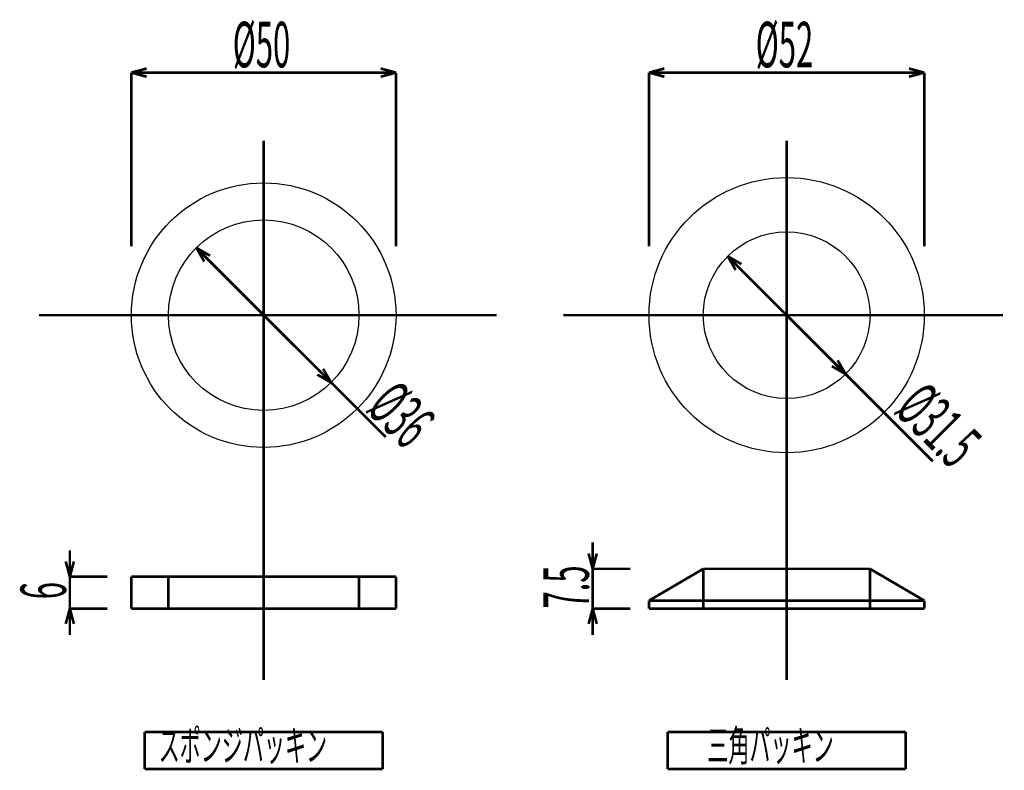
# Model space of a CAD drawing. Extents: x 3 to 417, y 131 to 406.
# Drawn here: x 151 to 244, y 335 to 406 of the extents above; entities that cross this region are included whole.
import ezdxf

# ---------------------------------------------------------------- set-up
doc = ezdxf.new("R2010")
doc.units = 0
doc.linetypes.add('AIGENLINE001', pattern=[10, 6.25, -1.25, 1.25, -1.25])
doc.linetypes.add('AIGENLINE002', pattern=[5, 2.5, -2.5])
doc.layers.add('LAYER_1', color=7, linetype='CONTINUOUS')
doc.styles.get("Standard").update_dxf_attribs({"font": 'TXT', "bigfont": 'BIGFONT'})

# ---------------------------------------------------------------- blocks, each defined once
blk = doc.blocks.new('AIGNBL01010067')
at = {"layer": 'LAYER_1'}
blk.add_circle((173.7231, 378.0104), 12.5, dxfattribs=at)
blk = doc.blocks.new('AIGNBL01010068')
at = {"layer": 'LAYER_1'}
blk.add_circle((173.7231, 378.0104), 9, dxfattribs=at)
blk = doc.blocks.new('AIGNBL01010069')
at = {"layer": 'LAYER_1'}
blk.add_circle((223.1256, 378.0104), 13, dxfattribs=at)
blk = doc.blocks.new('AIGNBL0101006A')
at = {"layer": 'LAYER_1'}
blk.add_circle((223.1256, 378.0104), 7.875, dxfattribs=at)
blk = doc.blocks.new('AIGNBL0101006D')
at = {"layer": 'LAYER_1', "color": 4, "const_width": 0.2469}
blk.add_lwpolyline([(167.3591, 384.3743), (180.087, 371.6464)], dxfattribs=at)
blk = doc.blocks.new('AIGNBL0101006E')
at = {"layer": 'LAYER_1', "const_width": 0.2469}
blk.add_lwpolyline([(167.3591, 384.3743), (168.6581, 383.6243)], dxfattribs=at)
blk = doc.blocks.new('AIGNBL0101006F')
at = {"layer": 'LAYER_1', "const_width": 0.2469}
blk.add_lwpolyline([(167.3591, 384.3743), (168.1091, 383.0753)], dxfattribs=at)
blk = doc.blocks.new('AIGNBL01010070')
at = {"layer": 'LAYER_1', "const_width": 0.2469}
blk.add_lwpolyline([(180.087, 371.6464), (178.788, 372.3964)], dxfattribs=at)
blk = doc.blocks.new('AIGNBL01010071')
at = {"layer": 'LAYER_1', "const_width": 0.2469}
blk.add_lwpolyline([(180.087, 371.6464), (179.337, 372.9454)], dxfattribs=at)
blk = doc.blocks.new('AIGNBL01010072')
at = {"layer": 'LAYER_1', "color": 4, "const_width": 0.2469}
blk.add_lwpolyline([(217.5571, 383.5788), (228.6941, 372.4419)], dxfattribs=at)
blk = doc.blocks.new('AIGNBL01010073')
at = {"layer": 'LAYER_1', "const_width": 0.2469}
blk.add_lwpolyline([(217.5571, 383.5788), (218.8562, 382.8288)], dxfattribs=at)
blk = doc.blocks.new('AIGNBL01010074')
at = {"layer": 'LAYER_1', "const_width": 0.2469}
blk.add_lwpolyline([(217.5571, 383.5788), (218.3071, 382.2798)], dxfattribs=at)
blk = doc.blocks.new('AIGNBL01010075')
at = {"layer": 'LAYER_1', "const_width": 0.2469}
blk.add_lwpolyline([(228.6941, 372.4419), (227.395, 373.1919)], dxfattribs=at)
blk = doc.blocks.new('AIGNBL01010076')
at = {"layer": 'LAYER_1', "const_width": 0.2469}
blk.add_lwpolyline([(228.6941, 372.4419), (227.9441, 373.7409)], dxfattribs=at)
blk = doc.blocks.new('AIGNBL0101007D')
at = {"layer": 'LAYER_1', "color": 4, "const_width": 0.2469}
blk.add_lwpolyline([(180.087, 371.6464), (185.2394, 366.4941)], dxfattribs=at)
blk = doc.blocks.new('AIGNBL0101007E')
at = {"layer": 'LAYER_1', "color": 4, "const_width": 0.2469}
blk.add_lwpolyline([(228.6941, 372.4419), (236.9331, 364.2028)], dxfattribs=at)
blk = doc.blocks.new('AIGNBL0101007F')
at = {"layer": 'LAYER_1', "const_width": 0.2469}
blk.add_lwpolyline([(186.2231, 353.2953), (186.2231, 350.2953)], dxfattribs=at)
blk = doc.blocks.new('AIGNBL01010080')
at = {"layer": 'LAYER_1', "const_width": 0.2469}
blk.add_lwpolyline([(161.2231, 353.2953), (161.2231, 350.2953)], dxfattribs=at)
blk = doc.blocks.new('AIGNBL01010081')
at = {"layer": 'LAYER_1', "const_width": 0.2469}
blk.add_lwpolyline([(186.2231, 353.2953), (161.2231, 353.2953)], dxfattribs=at)
blk = doc.blocks.new('AIGNBL01010082')
at = {"layer": 'LAYER_1', "const_width": 0.2469}
blk.add_lwpolyline([(161.2231, 350.2953), (186.2231, 350.2953)], dxfattribs=at)
blk = doc.blocks.new('AIGNBL01010083')
at = {"layer": 'LAYER_1', "const_width": 0.2469}
blk.add_lwpolyline([(236.1256, 350.2953), (236.1256, 351.0453)], dxfattribs=at)
blk = doc.blocks.new('AIGNBL01010084')
at = {"layer": 'LAYER_1', "const_width": 0.2469}
blk.add_lwpolyline([(231.0006, 354.0453), (215.2506, 354.0453)], dxfattribs=at)
blk = doc.blocks.new('AIGNBL01010085')
at = {"layer": 'LAYER_1', "const_width": 0.2469}
blk.add_lwpolyline([(210.1256, 351.0453), (210.1256, 350.2953)], dxfattribs=at)
blk = doc.blocks.new('AIGNBL01010086')
at = {"layer": 'LAYER_1', "const_width": 0.2469}
blk.add_lwpolyline([(210.1256, 350.2953), (236.1256, 350.2953)], dxfattribs=at)
blk = doc.blocks.new('AIGNBL01010087')
at = {"layer": 'LAYER_1', "const_width": 0.2469}
blk.add_lwpolyline([(215.2506, 354.0453), (210.1256, 351.0453)], dxfattribs=at)
blk = doc.blocks.new('AIGNBL01010088')
at = {"layer": 'LAYER_1', "const_width": 0.2469}
blk.add_lwpolyline([(231.0006, 354.0453), (236.1256, 351.0453)], dxfattribs=at)
blk = doc.blocks.new('AIGNBL01010089')
at = {"layer": 'LAYER_1', "color": 4, "const_width": 0.2469}
blk.add_lwpolyline([(210.1256, 351.0453), (236.1256, 351.0453)], dxfattribs=at)
blk = doc.blocks.new('AIGNBL0101008E')
at = {"layer": 'LAYER_1', "color": 4, "const_width": 0.2469}
blk.add_lwpolyline([(155.4097, 350.2953), (155.4097, 347.7953)], dxfattribs=at)
blk = doc.blocks.new('AIGNBL0101008F')
at = {"layer": 'LAYER_1', "color": 4, "const_width": 0.2469}
blk.add_lwpolyline([(155.4097, 353.2953), (155.4097, 355.7953)], dxfattribs=at)
blk = doc.blocks.new('AIGNBL01010090')
at = {"layer": 'LAYER_1', "color": 4, "const_width": 0.2469}
blk.add_lwpolyline([(155.4097, 350.2953), (155.4097, 353.2953)], dxfattribs=at)
blk = doc.blocks.new('AIGNBL01010091')
at = {"layer": 'LAYER_1', "const_width": 0.2469}
blk.add_lwpolyline([(155.4097, 350.2953), (155.7979, 348.8464)], dxfattribs=at)
blk = doc.blocks.new('AIGNBL01010092')
at = {"layer": 'LAYER_1', "const_width": 0.2469}
blk.add_lwpolyline([(155.4097, 350.2953), (155.0214, 348.8464)], dxfattribs=at)
blk = doc.blocks.new('AIGNBL01010093')
at = {"layer": 'LAYER_1', "const_width": 0.2469}
blk.add_lwpolyline([(155.4097, 353.2953), (155.0214, 354.7442)], dxfattribs=at)
blk = doc.blocks.new('AIGNBL01010094')
at = {"layer": 'LAYER_1', "const_width": 0.2469}
blk.add_lwpolyline([(155.4097, 353.2953), (155.7979, 354.7442)], dxfattribs=at)
blk = doc.blocks.new('AIGNBL01010095')
at = {"layer": 'LAYER_1', "color": 4, "const_width": 0.2469}
blk.add_lwpolyline([(155.4097, 350.2953), (158.958, 350.2953)], dxfattribs=at)
blk = doc.blocks.new('AIGNBL01010096')
at = {"layer": 'LAYER_1', "color": 4, "const_width": 0.2469}
blk.add_lwpolyline([(155.4097, 353.2953), (158.958, 353.2953)], dxfattribs=at)
blk = doc.blocks.new('AIGNBL01010097')
at = {"layer": 'LAYER_1', "color": 4, "const_width": 0.2469}
blk.add_lwpolyline([(204.8024, 350.2953), (204.8024, 347.7953)], dxfattribs=at)
blk = doc.blocks.new('AIGNBL01010098')
at = {"layer": 'LAYER_1', "color": 4, "const_width": 0.2469}
blk.add_lwpolyline([(204.8024, 354.0453), (204.8024, 356.5453)], dxfattribs=at)
blk = doc.blocks.new('AIGNBL01010099')
at = {"layer": 'LAYER_1', "color": 4, "const_width": 0.2469}
blk.add_lwpolyline([(204.8024, 350.2953), (204.8024, 354.0453)], dxfattribs=at)
blk = doc.blocks.new('AIGNBL0101009A')
at = {"layer": 'LAYER_1', "const_width": 0.2469}
blk.add_lwpolyline([(204.8024, 350.2953), (205.1907, 348.8464)], dxfattribs=at)
blk = doc.blocks.new('AIGNBL0101009B')
at = {"layer": 'LAYER_1', "const_width": 0.2469}
blk.add_lwpolyline([(204.8024, 350.2953), (204.4142, 348.8464)], dxfattribs=at)
blk = doc.blocks.new('AIGNBL0101009C')
at = {"layer": 'LAYER_1', "const_width": 0.2469}
blk.add_lwpolyline([(204.8024, 354.0453), (204.4142, 355.4942)], dxfattribs=at)
blk = doc.blocks.new('AIGNBL0101009D')
at = {"layer": 'LAYER_1', "const_width": 0.2469}
blk.add_lwpolyline([(204.8024, 354.0453), (205.1907, 355.4942)], dxfattribs=at)
blk = doc.blocks.new('AIGNBL0101009E')
at = {"layer": 'LAYER_1', "color": 4, "const_width": 0.2469}
blk.add_lwpolyline([(204.8024, 350.2953), (208.3528, 350.2953)], dxfattribs=at)
blk = doc.blocks.new('AIGNBL0101009F')
at = {"layer": 'LAYER_1', "color": 4, "const_width": 0.2469}
blk.add_lwpolyline([(204.8024, 354.0453), (208.3528, 354.0453)], dxfattribs=at)
blk = doc.blocks.new('AIGNBL010100A9')
at = {"layer": 'LAYER_1', "color": 4, "linetype": 'AIGENLINE002', "const_width": 0.2469, "flags": 128}
blk.add_lwpolyline([(164.7231, 353.2953), (164.7231, 350.2953)], dxfattribs=at)
blk = doc.blocks.new('AIGNBL010100AA')
at = {"layer": 'LAYER_1', "color": 4, "linetype": 'AIGENLINE002', "const_width": 0.2469, "flags": 128}
blk.add_lwpolyline([(182.7231, 353.2953), (182.7231, 350.2953)], dxfattribs=at)
blk = doc.blocks.new('AIGNBL010100AB')
at = {"layer": 'LAYER_1', "color": 4, "linetype": 'AIGENLINE002', "const_width": 0.2469, "flags": 128}
blk.add_lwpolyline([(215.2506, 354.0453), (215.2506, 350.2953)], dxfattribs=at)
blk = doc.blocks.new('AIGNBL010100AC')
at = {"layer": 'LAYER_1', "color": 4, "linetype": 'AIGENLINE002', "const_width": 0.2469, "flags": 128}
blk.add_lwpolyline([(231.0006, 354.0453), (231.0006, 350.2953)], dxfattribs=at)
blk = doc.blocks.new('AIGNBL010100AF')
at = {"layer": 'LAYER_1', "const_width": 0.2469}
blk.add_lwpolyline([(162.4731, 338.6355), (162.4731, 335.1355)], dxfattribs=at)
blk = doc.blocks.new('AIGNBL010100B0')
at = {"layer": 'LAYER_1', "const_width": 0.2469}
blk.add_lwpolyline([(162.4731, 335.1355), (184.9731, 335.1355)], dxfattribs=at)
blk = doc.blocks.new('AIGNBL010100B1')
at = {"layer": 'LAYER_1', "const_width": 0.2469}
blk.add_lwpolyline([(184.9731, 335.1355), (184.9731, 338.6355)], dxfattribs=at)
blk = doc.blocks.new('AIGNBL010100B2')
at = {"layer": 'LAYER_1', "const_width": 0.2469}
blk.add_lwpolyline([(184.9731, 338.6355), (162.4731, 338.6355)], dxfattribs=at)
blk = doc.blocks.new('AIGNBL010100B3')
at = {"layer": 'LAYER_1', "const_width": 0.2469}
blk.add_lwpolyline([(211.8756, 338.6355), (211.8756, 335.1355)], dxfattribs=at)
blk = doc.blocks.new('AIGNBL010100B4')
at = {"layer": 'LAYER_1', "const_width": 0.2469}
blk.add_lwpolyline([(211.8756, 335.1355), (234.3756, 335.1355)], dxfattribs=at)
blk = doc.blocks.new('AIGNBL010100B5')
at = {"layer": 'LAYER_1', "const_width": 0.2469}
blk.add_lwpolyline([(234.3756, 335.1355), (234.3756, 338.6355)], dxfattribs=at)
blk = doc.blocks.new('AIGNBL010100B6')
at = {"layer": 'LAYER_1', "const_width": 0.2469}
blk.add_lwpolyline([(234.3756, 338.6355), (211.8756, 338.6355)], dxfattribs=at)
blk = doc.blocks.new('AIGNBL010100BB')
at = {"layer": 'LAYER_1', "width": 0.5}
blk.add_text('スポンジパッキン', height=2.9156, dxfattribs=at).set_placement((163.8024, 335.8853))
blk = doc.blocks.new('AIGNBL010100BC')
at = {"layer": 'LAYER_1', "width": 0.5}
blk.add_text('三角パッキン', height=2.9156, dxfattribs=at).set_placement((215.6386, 335.8853))
blk = doc.blocks.new('AIGNBL0101031A')
at = {"layer": 'LAYER_1', "color": 4, "const_width": 0.2469}
blk.add_lwpolyline([(161.2231, 400.9262), (186.2231, 400.9262)], dxfattribs=at)
blk = doc.blocks.new('AIGNBL0101031B')
at = {"layer": 'LAYER_1', "const_width": 0.2469}
blk.add_lwpolyline([(161.2231, 400.9262), (162.672, 401.3145)], dxfattribs=at)
blk = doc.blocks.new('AIGNBL0101031C')
at = {"layer": 'LAYER_1', "const_width": 0.2469}
blk.add_lwpolyline([(161.2231, 400.9262), (162.672, 400.538)], dxfattribs=at)
blk = doc.blocks.new('AIGNBL0101031D')
at = {"layer": 'LAYER_1', "const_width": 0.2469}
blk.add_lwpolyline([(186.2231, 400.9262), (184.7742, 400.538)], dxfattribs=at)
blk = doc.blocks.new('AIGNBL0101031E')
at = {"layer": 'LAYER_1', "const_width": 0.2469}
blk.add_lwpolyline([(186.2231, 400.9262), (184.7742, 401.3145)], dxfattribs=at)
blk = doc.blocks.new('AIGNBL0101031F')
at = {"layer": 'LAYER_1', "color": 4, "const_width": 0.2469}
blk.add_lwpolyline([(161.2231, 384.5212), (161.2231, 400.9262)], dxfattribs=at)
blk = doc.blocks.new('AIGNBL01010320')
at = {"layer": 'LAYER_1', "color": 4, "const_width": 0.2469}
blk.add_lwpolyline([(186.2231, 384.5212), (186.2231, 400.9262)], dxfattribs=at)
blk = doc.blocks.new('AIGNBL01010321')
at = {"layer": 'LAYER_1', "color": 4, "const_width": 0.2469}
blk.add_lwpolyline([(236.1256, 400.9262), (210.1256, 400.9262)], dxfattribs=at)
blk = doc.blocks.new('AIGNBL01010322')
at = {"layer": 'LAYER_1', "const_width": 0.2469}
blk.add_lwpolyline([(236.1256, 400.9262), (234.6767, 400.538)], dxfattribs=at)
blk = doc.blocks.new('AIGNBL01010323')
at = {"layer": 'LAYER_1', "const_width": 0.2469}
blk.add_lwpolyline([(236.1256, 400.9262), (234.6767, 401.3145)], dxfattribs=at)
blk = doc.blocks.new('AIGNBL01010324')
at = {"layer": 'LAYER_1', "const_width": 0.2469}
blk.add_lwpolyline([(210.1256, 400.9262), (211.5745, 401.3145)], dxfattribs=at)
blk = doc.blocks.new('AIGNBL01010325')
at = {"layer": 'LAYER_1', "const_width": 0.2469}
blk.add_lwpolyline([(210.1256, 400.9262), (211.5745, 400.538)], dxfattribs=at)
blk = doc.blocks.new('AIGNBL01010326')
at = {"layer": 'LAYER_1', "color": 4, "const_width": 0.2469}
blk.add_lwpolyline([(236.1256, 384.5212), (236.1256, 400.9262)], dxfattribs=at)
blk = doc.blocks.new('AIGNBL01010327')
at = {"layer": 'LAYER_1', "color": 4, "const_width": 0.2469}
blk.add_lwpolyline([(210.1256, 384.5212), (210.1256, 400.9262)], dxfattribs=at)
blk = doc.blocks.new('AIGNBL0101032F')
at = {"layer": 'LAYER_1', "width": 0.5}
blk.add_text('%%c50', height=4.3005, dxfattribs=at).set_placement((170.7994, 401.4262))
blk = doc.blocks.new('AIGNBL01010330')
at = {"layer": 'LAYER_1', "width": 0.5}
blk.add_text('%%c52', height=4.3005, dxfattribs=at).set_placement((220.2021, 401.4262))
blk = doc.blocks.new('AIGNBL01010343')
at = {"layer": 'LAYER_1', "color": 4, "linetype": 'AIGENLINE001', "const_width": 0.2469, "flags": 128}
blk.add_lwpolyline([(173.7231, 394.4846), (173.7231, 343.5392)], dxfattribs=at)
blk = doc.blocks.new('AIGNBL01010344')
at = {"layer": 'LAYER_1', "color": 4, "linetype": 'AIGENLINE001', "const_width": 0.2469, "flags": 128}
blk.add_lwpolyline([(223.1256, 394.4846), (223.1256, 343.5392)], dxfattribs=at)
blk = doc.blocks.new('AIGNBL01010358')
at = {"layer": 'LAYER_1', "color": 4, "linetype": 'AIGENLINE001', "const_width": 0.2469, "flags": 128}
blk.add_lwpolyline([(152.4881, 378.0104), (195.7329, 378.0104)], dxfattribs=at)
blk = doc.blocks.new('AIGNBL01010359')
at = {"layer": 'LAYER_1', "color": 4, "linetype": 'AIGENLINE001', "const_width": 0.2469, "flags": 128}
blk.add_lwpolyline([(202.019, 378.0104), (243.562, 378.0104)], dxfattribs=at)
blk = doc.blocks.new('AIGNBL0101035B')
at = {"layer": 'LAYER_1', "width": 0.5}
blk.add_text('6', height=4.3005, rotation=90, dxfattribs=at).set_placement((155.0508, 351.1702))
blk = doc.blocks.new('AIGNBL0101035C')
at = {"layer": 'LAYER_1', "width": 0.5}
blk.add_text('7.5', height=4.3005, rotation=90, dxfattribs=at).set_placement((204.4435, 350.2955))
blk = doc.blocks.new('AIGNBL0101035E')
at = {"layer": 'LAYER_1', "width": 0.5}
blk.add_text('%%c36', height=4.3005, rotation=315, dxfattribs=at).set_placement((183.2738, 369.0472))
blk = doc.blocks.new('AIGNBL0101035F')
at = {"layer": 'LAYER_1', "width": 0.5}
blk.add_text('%%c31.5', height=4.3005, rotation=315, dxfattribs=at).set_placement((233.1663, 368.9059))

msp = doc.modelspace()

# ---------------------------------------------------------------- block references
at = {"layer": 'LAYER_1'}
for name in ['AIGNBL0101032F', 'AIGNBL01010330', 'AIGNBL0101031B', 'AIGNBL0101031A', 'AIGNBL0101031C', 'AIGNBL0101031F', 'AIGNBL0101031E', 'AIGNBL0101031D', 'AIGNBL01010320', 'AIGNBL01010324', 'AIGNBL01010321', 'AIGNBL01010325', 'AIGNBL01010327', 'AIGNBL01010323', 'AIGNBL01010322', 'AIGNBL01010326', 'AIGNBL01010343', 'AIGNBL01010344', 'AIGNBL01010069', 'AIGNBL01010067', 'AIGNBL01010068', 'AIGNBL0101006A', 'AIGNBL0101006D', 'AIGNBL0101006E', 'AIGNBL0101006F', 'AIGNBL01010072', 'AIGNBL01010073', 'AIGNBL01010074', 'AIGNBL01010358', 'AIGNBL01010359', 'AIGNBL01010071', 'AIGNBL01010075', 'AIGNBL01010076', 'AIGNBL01010070', 'AIGNBL0101007E', 'AIGNBL0101007D', 'AIGNBL0101035E', 'AIGNBL0101035F', 'AIGNBL01010098', 'AIGNBL0101008F', 'AIGNBL0101009C', 'AIGNBL0101009D', 'AIGNBL01010093', 'AIGNBL01010094', 'AIGNBL0101035C', 'AIGNBL01010099', 'AIGNBL0101009F', 'AIGNBL01010087', 'AIGNBL01010084', 'AIGNBL010100AB', 'AIGNBL01010088', 'AIGNBL010100AC', 'AIGNBL0101035B', 'AIGNBL01010090', 'AIGNBL01010096', 'AIGNBL01010080', 'AIGNBL01010081', 'AIGNBL010100A9', 'AIGNBL010100AA', 'AIGNBL0101007F', 'AIGNBL01010085', 'AIGNBL01010089', 'AIGNBL01010083', 'AIGNBL01010092', 'AIGNBL0101008E', 'AIGNBL01010091', 'AIGNBL01010095', 'AIGNBL01010082', 'AIGNBL0101009B', 'AIGNBL01010097', 'AIGNBL0101009A', 'AIGNBL0101009E', 'AIGNBL01010086', 'AIGNBL010100AF', 'AIGNBL010100B2', 'AIGNBL010100BB', 'AIGNBL010100B1', 'AIGNBL010100B3', 'AIGNBL010100B6', 'AIGNBL010100BC', 'AIGNBL010100B5', 'AIGNBL010100B0', 'AIGNBL010100B4']:
    msp.add_blockref(name, (0, 0), dxfattribs=at)

doc.saveas('drawing.dxf')
